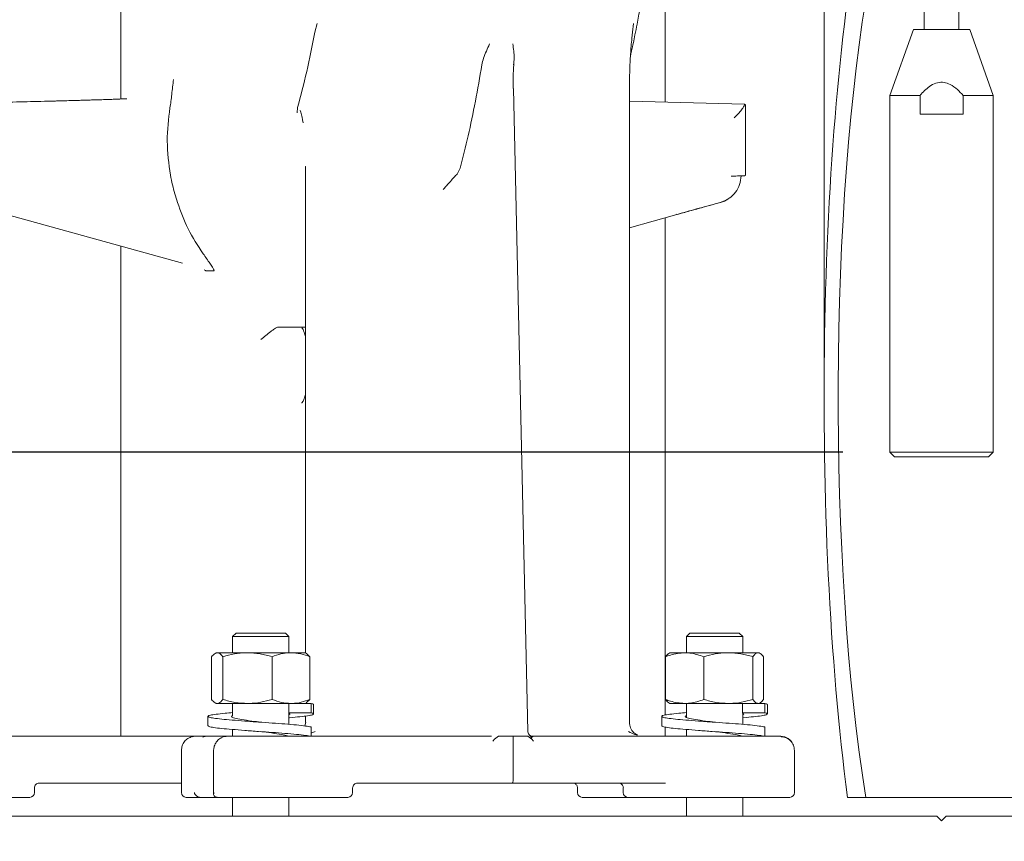
# Model space of a CAD drawing. Units: millimetres. Extents: x 828 to 3675, y 118 to 2597.
# Drawn here: x 2999 to 3209, y 1492 to 1667 of the extents above; entities that cross this region are included whole.
import ezdxf

# ---------------------------------------------------------------- set-up
doc = ezdxf.new("R2010")
doc.units = ezdxf.units.MM
doc.header["$LTSCALE"] = 10
doc.linetypes.add('SLD-Durchgehend', pattern=[0])
doc.layers.add('MAßLINIE_MAßZEICHNUNGEN', color=7, linetype='SLD-Durchgehend')
doc.styles.add('SLDTEXTSTYLE0', font='Opinion Pro')
doc.dimstyles.new('SLDDIMSTYLE1', dxfattribs={"dimtxt": 52.916667, "dimasz": 35, "dimexe": 0, "dimexo": 0.0625, "dimgap": 13.229167, "dimtad": 0, "dimdec": 0, "dimrnd": 1e-09, "dimzin": 12, "dimdsep": 46, "dimtxsty": 'SLDTEXTSTYLE0', "dimsah": 1, "dimcen": 0.09, "dimadec": 0, "dimazin": 3, "dimtfac": 1, "dimtdec": 0, "dimtmove": 0, "dimatfit": 0, "dimfxl": 0, "dimfrac": 2, "dimtolj": 1, "dimtzin": 12, "dimarcsym": 0})

# ---------------------------------------------------------------- blocks, each defined once
blk = doc.blocks.new('_D_7')
at = {"layer": 'MAßLINIE_MAßZEICHNUNGEN', "color": 7}
for p, q in [((2765.92, 1574.66), (2765.92, 1634.66)), ((3174.71, 1574.66), (2755.92, 1574.66)), ((2920.71, 1497.16), (2755.92, 1497.16)), ((2765.92, 1497.16), (2765.92, 1422.07))]:
    blk.add_line(p, q, dxfattribs=at)
for points in [[(2765.92, 1574.66), (2780.92, 1609.66), (2750.92, 1609.66)], [(2765.92, 1497.16), (2750.92, 1462.16), (2780.92, 1462.16)]]:
    blk.add_solid(points, dxfattribs=at)
at = {"layer": 'MAßLINIE_MAßZEICHNUNGEN', "color": 7, "insert": (2735.25, 1347.79), "char_height": 52.917, "attachment_point": 1, "rotation": 90, "style": 'SLDTEXTSTYLE0'}
blk.add_mtext('78', dxfattribs=at)

msp = doc.modelspace()

# ---------------------------------------------------------------- linework, layer by layer
at = {"color": 7, "linetype": 'SLD-Durchgehend', "lineweight": 18}
for p, q in [((3192.01, 1709.22), (3192.01, 1664.66)), ((3199.41, 1664.66), (3199.41, 1709.22)), ((3170.71, 1693.66), (3170.71, 1586.23)), ((3020.96, 1649.88), (3020.96, 1686.16)), ((3136.87, 1649.23), (3136.87, 1686.16)), ((3062.26, 1664.14), (3062.78, 1665.94)), ((3130.15, 1665.94), (3130.06, 1665.34)), ((3189.71, 1664.66), (3184.71, 1650.66)), ((3189.71, 1664.66), (3195.71, 1664.66)), ((3195.71, 1664.66), (3201.71, 1664.66)), ((3206.71, 1650.66), (3201.71, 1664.66)), ((3107.67, 1515.18), (3104.57, 1652.11)), ((3129.3, 1517.16), (3129.3, 1652.37)), ((3184.71, 1650.66), (3184.71, 1574.66)), ((3184.71, 1650.66), (3191.13, 1650.66)), ((3191.13, 1646.66), (3191.13, 1650.66)), ((3200.3, 1650.66), (3200.3, 1646.66)), ((3200.3, 1650.66), (3206.71, 1650.66)), ((3206.71, 1574.66), (3206.71, 1650.66)), ((3058.62, 1648.07), (3058.52, 1646.96)), ((3129.3, 1649.43), (3153.76, 1648.77)), ((3153.74, 1648.63), (3153.76, 1648.77)), ((3153.76, 1648.77), (3154, 1648.66)), ((3154, 1633.66), (3154, 1648.66)), ((3059.27, 1647.22), (3059.2, 1647.41)), ((3200.3, 1646.66), (3191.13, 1646.66)), ((3059.69, 1645.42), (3059.8, 1644.78)), ((3060.32, 1635.5), (3060.32, 1531.94)), ((3092.56, 1633.91), (3093.24, 1635.18)), ((3151.59, 1633.47), (3150.9, 1633.45)), ((3151.59, 1633.47), (3150.9, 1633.45)), ((3153.74, 1633.54), (3154, 1633.66)), ((2990.52, 1626.99), (3034.15, 1614.89)), ((3129.3, 1622.47), (3139.36, 1625.26)), ((3136.87, 1518.69), (3136.87, 1624.57)), ((3139.35, 1625.29), (3139.44, 1625.37)), ((3020.96, 1514.16), (3020.96, 1618.55)), ((3040.76, 1613.3), (3039.2, 1613.3)), ((3054.45, 1601.31), (3054.44, 1601.31)), ((3054.45, 1601.31), (3057.7, 1601.31)), ((3059.67, 1601.31), (3060.32, 1601.31)), ((3184.71, 1574.66), (3185.71, 1573.66)), ((3184.71, 1574.66), (3195.71, 1574.66)), ((3195.71, 1574.66), (3206.71, 1574.66)), ((3205.71, 1573.66), (3206.71, 1574.66)), ((3195.71, 1573.66), (3185.71, 1573.66)), ((3205.71, 1573.66), (3195.71, 1573.66)), ((3045.53, 1536.16), (3044.78, 1535.41)), ((3044.78, 1535.41), (3044.78, 1531.96)), ((3046.54, 1535.41), (3044.78, 1535.41)), ((3045.53, 1536.16), (3047.07, 1536.16)), ((3056.78, 1535.41), (3046.54, 1535.41)), ((3047.07, 1536.16), (3056.03, 1536.16)), ((3056.78, 1535.41), (3056.03, 1536.16)), ((3056.78, 1531.96), (3056.78, 1535.41)), ((3142.13, 1536.16), (3141.38, 1535.41)), ((3141.38, 1535.41), (3141.38, 1531.96)), ((3143.13, 1535.41), (3141.38, 1535.41)), ((3142.13, 1536.16), (3143.66, 1536.16)), ((3153.38, 1535.41), (3143.13, 1535.41)), ((3143.66, 1536.16), (3152.63, 1536.16)), ((3153.38, 1535.41), (3152.63, 1536.16)), ((3153.38, 1531.96), (3153.38, 1535.41)), ((3040.31, 1531.11), (3040.31, 1522.01)), ((3041.28, 1531.96), (3041.04, 1531.82)), ((3041.52, 1531.96), (3041.28, 1531.96)), ((3047.97, 1531.96), (3041.52, 1531.96)), ((3042.73, 1531.11), (3042.73, 1522.01)), ((3057.23, 1531.96), (3047.97, 1531.96)), ((3053.2, 1531.11), (3053.2, 1522.01)), ((3060.28, 1531.96), (3057.23, 1531.96)), ((3060.52, 1531.82), (3060.28, 1531.96)), ((3060.52, 1531.77), (3061.26, 1531.11)), ((3061.26, 1531.11), (3061.26, 1522.01)), ((3136.95, 1531.11), (3136.95, 1522.01)), ((3137.88, 1531.96), (3137.65, 1531.83)), ((3141.04, 1531.96), (3137.88, 1531.96)), ((3150.33, 1531.96), (3141.04, 1531.96)), ((3145.12, 1531.11), (3145.12, 1522.01)), ((3156.67, 1531.96), (3150.33, 1531.96)), ((3155.55, 1531.11), (3155.55, 1522.01)), ((3156.88, 1531.96), (3156.67, 1531.96)), ((3157.1, 1531.83), (3156.88, 1531.96)), ((3157.8, 1531.11), (3157.8, 1522.01)), ((3061.26, 1522.01), (3060.52, 1521.35)), ((3041.04, 1521.3), (3041.28, 1521.16)), ((3041.52, 1521.16), (3041.28, 1521.16)), ((3047.97, 1521.16), (3041.52, 1521.16)), ((3044.78, 1521.16), (3044.78, 1518.43)), ((3057.23, 1521.16), (3047.97, 1521.16)), ((3056.74, 1519.16), (3056.74, 1521.16)), ((3059.83, 1521.16), (3057.23, 1521.16)), ((3059.83, 1521.16), (3061.5, 1521.16)), ((3060.28, 1521.16), (3060.52, 1521.3)), ((3060.32, 1521.18), (3060.32, 1521.16)), ((3061.5, 1521.16), (3061.5, 1519.16)), ((3062.03, 1518.92), (3062.03, 1520.92)), ((3137.65, 1521.29), (3137.88, 1521.16)), ((3141.04, 1521.16), (3137.88, 1521.16)), ((3150.33, 1521.16), (3141.04, 1521.16)), ((3141.38, 1521.16), (3141.38, 1518.24)), ((3156.43, 1521.16), (3150.33, 1521.16)), ((3153.33, 1519.16), (3153.33, 1521.16)), ((3156.43, 1521.16), (3158.09, 1521.16)), ((3156.88, 1521.16), (3157.1, 1521.29)), ((3158.09, 1521.16), (3158.09, 1519.16)), ((3158.63, 1518.92), (3158.63, 1520.92)), ((3039.53, 1518.42), (3039.53, 1516.42)), ((3061.5, 1519.16), (3056.74, 1519.16)), ((3056.96, 1518.91), (3056.74, 1519.16)), ((3056.78, 1516.71), (3056.78, 1519.11)), ((3056.78, 1518.74), (3057.01, 1518.85)), ((3060.32, 1518.47), (3060.32, 1517.16)), ((3136.13, 1518.42), (3136.13, 1516.42)), ((3158.09, 1519.16), (3153.33, 1519.16)), ((3153.55, 1518.91), (3153.33, 1519.16)), ((3153.38, 1516.71), (3153.38, 1519.11)), ((3153.38, 1518.74), (3153.6, 1518.85)), ((3044.78, 1515.62), (3044.78, 1514.16)), ((3060.35, 1517.16), (3060.19, 1516.36)), ((3061.5, 1516.16), (3061.5, 1514.16)), ((3136.87, 1514.16), (3136.87, 1516.14)), ((3141.38, 1515.62), (3141.38, 1514.16)), ((3158.09, 1516.16), (3158.09, 1514.16)), ((2996.49, 1514.16), (3002.83, 1514.16)), ((3002.83, 1514.16), (3017.9, 1514.16)), ((3036.8, 1514.16), (3017.9, 1514.16)), ((3036.2, 1514.08), (3036.8, 1514.16)), ((3036.8, 1514.16), (3039.54, 1514.16)), ((3039.54, 1514.16), (3043.68, 1514.16)), ((3043.68, 1514.16), (3046.54, 1514.16)), ((3046.54, 1514.16), (3099.91, 1514.16)), ((3061.5, 1514.83), (3062.34, 1515.16)), ((3100.19, 1513.16), (3100.56, 1513.56)), ((3100.56, 1513.56), (3101.41, 1514.16)), ((3101.41, 1514.16), (3101.82, 1514.16)), ((3101.82, 1514.16), (3104.54, 1514.16)), ((3104.54, 1514.16), (3104.54, 1505.16)), ((3104.54, 1514.16), (3107.26, 1514.16)), ((3107.63, 1514.16), (3107.26, 1514.16)), ((3108.48, 1513.56), (3107.63, 1514.16)), ((3108.48, 1513.56), (3108.85, 1513.16)), ((3108.61, 1514.16), (3161.48, 1514.16)), ((3161.59, 1514.08), (3161.48, 1514.16)), ((3033.88, 1511.16), (3033.88, 1502.16)), ((3040.75, 1511.16), (3040.75, 1501.9)), ((3164.41, 1502.16), (3164.41, 1511.16)), ((3002.59, 1502.16), (3002.59, 1503.16)), ((3003.53, 1504.16), (3033.88, 1504.16)), ((3070.34, 1502.16), (3070.34, 1503.16)), ((3104.28, 1504.16), (3071.28, 1504.16)), ((3136.97, 1504.16), (3104.28, 1504.16)), ((3118.21, 1503.16), (3118.21, 1502.16)), ((3127.94, 1503.16), (3127.94, 1502.16)), ((2967.14, 1501.16), (3001.59, 1501.16)), ((3037.86, 1501.16), (3034.88, 1501.16)), ((3041.49, 1501.16), (3037.86, 1501.16)), ((3044.6, 1501.16), (3041.49, 1501.16)), ((3069.34, 1501.16), (3044.6, 1501.16)), ((3044.78, 1501.16), (3044.78, 1497.16)), ((3056.78, 1497.16), (3056.78, 1501.16)), ((3128.94, 1501.16), (3119.21, 1501.16)), ((3138.89, 1501.16), (3128.94, 1501.16)), ((3163.41, 1501.16), (3138.89, 1501.16)), ((3141.38, 1501.16), (3141.38, 1497.16)), ((3153.38, 1497.16), (3153.38, 1501.16)), ((3175.71, 1501.16), (3179.62, 1501.16)), ((3179.62, 1501.16), (3211.81, 1501.16)), ((2930.71, 1497.16), (3194.71, 1497.16)), ((3194.71, 1497.16), (3195.71, 1496.16)), ((3195.71, 1496.16), (3196.71, 1497.16)), ((3196.71, 1497.16), (3460.71, 1497.16))]:
    msp.add_line(p, q, dxfattribs=at)
at = {"color": 7, "linetype": 'SLD-Durchgehend', "lineweight": 18, "flags": 128}
msp.add_lwpolyline([(3038.47, 1513.95), (3038.97, 1514.1), (3039.54, 1514.16)], dxfattribs=at)
at = {"color": 7, "linetype": 'SLD-Durchgehend', "lineweight": 18}
for centre, radius, start, end in [((3043.68, 1511.34), 2.82, 90.0453, 114.2086), ((3001.59, 1502.16), 1, 270.0707, 0), ((3034.88, 1502.16), 1, 180, 270), ((3069.34, 1502.16), 1, 270.0707, 0), ((3119.21, 1502.16), 1, 180, 270), ((3128.94, 1502.16), 1, 180, 270), ((3163.41, 1502.16), 1, 270.0786, 360)]:
    msp.add_arc(centre, radius, start, end, dxfattribs=at)
for major_axis, start_param, end_param in [((0, 141.78), 4.068888, 8.497483), ((0, 124.77), 3.962144, 8.604227)]:
    msp.add_ellipse((3195.71, 1586.23), major_axis=major_axis, ratio=0.176327, start_param=start_param, end_param=end_param, dxfattribs=at)
for points, knots in [([(3129.47, 1659.09), (3129.55, 1659.41), (3129.77, 1660.34), (3130.09, 1661.83), (3130.49, 1663.74), (3130.97, 1666.19), (3131.57, 1669.43), (3132.19, 1673.17), (3132.74, 1676.85), (3133.19, 1680.16), (3133.56, 1683.15), (3133.92, 1686.27), (3134.29, 1689.96), (3134.7, 1694.58), (3135.09, 1700.11), (3135.38, 1705.37), (3135.48, 1708.79), (3135.52, 1710.06)], [0, 0, 0, 0, 0.0216812, 0.0617267, 0.0968748, 0.1460371, 0.2193879, 0.3022095, 0.3764361, 0.4417199, 0.4983203, 0.5521131, 0.623081, 0.7105647, 0.8136655, 0.9312104, 1, 1, 1, 1]), ([(3129.78, 1662.85), (3129.78, 1662.85), (3129.85, 1663.72), (3129.97, 1664.53), (3130.09, 1665.33)], [0, 0, 0, 0, 0.000013, 1, 1, 1, 1]), ([(3058.62, 1648.07), (3059.29, 1650.57), (3060.61, 1655.55), (3061.72, 1661.28), (3062.26, 1664.14)], [0, 0, 0, 0, 0.501528, 1, 1, 1, 1]), ([(3129.27, 1652.37), (3129.28, 1653.55), (3129.31, 1655.92), (3129.48, 1659.43), (3129.68, 1661.71), (3129.78, 1662.85)], [0, 0, 0, 0, 0.331868, 0.665687, 1, 1, 1, 1]), ([(3097.86, 1657.17), (3097.96, 1657.64), (3098.19, 1658.63), (3098.79, 1660.1), (3099.25, 1661.11), (3099.47, 1661.61)], [0, 0, 0, 0, 0.314361, 0.659441, 1, 1, 1, 1]), ([(3104.43, 1661.61), (3104.5, 1661.11), (3104.64, 1660.1), (3104.76, 1658.63), (3104.66, 1657.64), (3104.62, 1657.17)], [0, 0, 0, 0, 0.340543, 0.685633, 1, 1, 1, 1]), ([(3104.54, 1652.13), (3104.53, 1652.97), (3104.51, 1654.66), (3104.59, 1656.85), (3104.7, 1658.15), (3104.74, 1658.63)], [0, 0, 0, 0, 0.382677, 0.76637, 1, 1, 1, 1]), ([(3093.24, 1635.18), (3093.81, 1637.44), (3094.96, 1641.95), (3096.5, 1649.31), (3097.41, 1654.55), (3097.86, 1657.17)], [0, 0, 0, 0, 0.334783, 0.668204, 1, 1, 1, 1]), ([(3032.18, 1654.01), (3032.07, 1653), (3031.92, 1651.57), (3031.67, 1649.45), (3031.52, 1648.46), (3031.44, 1647.99)], [0, 0, 0, 0, 0.566639, 0.796356, 1, 1, 1, 1]), ([(3104.52, 1652.13), (3104.54, 1652.13), (3104.57, 1652.13), (3104.56, 1652.12), (3104.55, 1652.11)], [0, 0, 0, 0, 0.48583, 1, 1, 1, 1]), ([(3129.25, 1652.37), (3129.27, 1652.37), (3129.31, 1652.37), (3129.29, 1652.37), (3129.29, 1652.37)], [0, 0, 0, 0, 0.50431, 1, 1, 1, 1]), ([(3200.3, 1650.66), (3199.91, 1651.08), (3199.09, 1651.98), (3197.73, 1652.99), (3196.25, 1653.51), (3194.79, 1653.43), (3193.05, 1652.63), (3191.9, 1651.54), (3191.22, 1650.75), (3191.13, 1650.66)], [0, 0, 0, 0, 0.156586, 0.329741, 0.453081, 0.577275, 0.716885, 0.964954, 1, 1, 1, 1]), ([(3022.25, 1649.94), (3022.01, 1649.93), (3021.51, 1649.9), (3020.33, 1649.86), (3019.11, 1649.81), (3017.97, 1649.78), (3016.63, 1649.73), (3015.22, 1649.69), (3013.84, 1649.65), (3012.51, 1649.61), (3011.07, 1649.57), (3009.53, 1649.53), (3008.18, 1649.49), (3007.11, 1649.46), (3006.32, 1649.44), (3005.52, 1649.42), (3004.01, 1649.38), (3001.73, 1649.32), (2998.72, 1649.25), (2995.77, 1649.18), (2993.02, 1649.13), (2990.61, 1649.08), (2988.92, 1649.05), (2987.8, 1649.04), (2987.12, 1649.03), (2986.6, 1649.02), (2986.21, 1649.02), (2986.06, 1649.02), (2985.99, 1649.02)], [0, 0, 0, 0, 0.0589641, 0.1231884, 0.1574982, 0.191865, 0.2309151, 0.2699231, 0.2998067, 0.329669, 0.359714, 0.3929744, 0.4261509, 0.4418932, 0.4575894, 0.4732689, 0.4889612, 0.5470163, 0.6075897, 0.669965, 0.7332799, 0.797261, 0.8589551, 0.8920494, 0.9252423, 0.951477, 0.977646, 1, 1, 1, 1]), ([(3031.44, 1647.99), (3031.15, 1645.64), (3030.56, 1640.86), (3031.22, 1636.08), (3031.56, 1633.66)], [0, 0, 0, 0, 0.491833, 1, 1, 1, 1]), ([(3151.59, 1645.85), (3151.88, 1646.15), (3152.45, 1646.74), (3153.14, 1647.57), (3153.63, 1648.25), (3153.7, 1648.51), (3153.74, 1648.63)], [0, 0, 0, 0, 0.2698204, 0.5407131, 0.7882948, 1, 1, 1, 1]), ([(3059.24, 1647.35), (3059.35, 1647), (3059.53, 1646.43), (3059.64, 1645.7), (3059.69, 1645.42)], [0, 0, 0, 0, 0.621215, 1, 1, 1, 1]), ([(3060.33, 1635.5), (3060.33, 1635.5), (3060.31, 1635.5), (3060.35, 1635.5), (3060.37, 1635.5)], [0, 0, 0, 0, 0.476447, 1, 1, 1, 1]), ([(3031.56, 1633.66), (3031.7, 1632.97), (3031.96, 1631.65), (3032.47, 1629.71), (3032.86, 1628.48), (3033.05, 1627.86)], [0, 0, 0, 0, 0.349523, 0.674308, 1, 1, 1, 1]), ([(3092.56, 1633.91), (3092.37, 1633.69), (3091.93, 1633.2), (3091.17, 1632.37), (3090.62, 1631.77), (3090.29, 1631.4), (3090.04, 1631.11), (3089.79, 1630.83), (3089.62, 1630.62)], [0, 0, 0, 0, 0.227074, 0.499079, 0.749381, 0.757997, 0.822797, 1, 1, 1, 1]), ([(3148.83, 1627.94), (3149.41, 1628.17), (3150.56, 1628.62), (3151.91, 1629.97), (3152.83, 1631.65), (3152.97, 1632.9), (3153.04, 1633.53)], [0, 0, 0, 0, 0.250951, 0.501506, 0.751418, 1, 1, 1, 1]), ([(3151.59, 1633.47), (3151.83, 1633.47), (3152.28, 1633.49), (3152.95, 1633.51), (3153.26, 1633.52), (3153.44, 1633.53)], [0, 0, 0, 0, 0.303292, 0.57139, 1, 1, 1, 1]), ([(3153.44, 1633.53), (3153.53, 1633.53), (3153.69, 1633.54), (3153.72, 1633.54), (3153.74, 1633.54)], [0, 0, 0, 0, 0.51004, 1, 1, 1, 1]), ([(3033.05, 1627.86), (3033.74, 1625.95), (3035.14, 1622.08), (3037.38, 1618.66), (3038.51, 1616.93)], [0, 0, 0, 0, 0.493908, 1, 1, 1, 1]), ([(3148.66, 1627.86), (3147.11, 1627.43), (3144.56, 1626.72), (3141.45, 1625.85), (3139.88, 1625.41), (3139.31, 1625.26)], [0, 0, 0, 0, 0.500001, 0.816803, 1, 1, 1, 1]), ([(3139.46, 1625.32), (3140.01, 1625.48), (3141, 1625.75), (3142.75, 1626.24), (3145.32, 1626.96), (3147.46, 1627.56), (3148.83, 1627.94)], [0, 0, 0, 0, 0.17628, 0.314236, 0.560458, 1, 1, 1, 1]), ([(3148.66, 1627.86), (3149.23, 1628.03), (3149.84, 1628.2), (3150.3, 1628.62), (3150.32, 1628.65)], [0, 0, 0, 0, 0.9455959, 1, 1, 1, 1]), ([(3038.51, 1616.93), (3039.02, 1616.23), (3039.75, 1615.2), (3040.49, 1614.12), (3040.78, 1613.6), (3040.86, 1613.34), (3040.79, 1613.31), (3040.76, 1613.3)], [0, 0, 0, 0, 0.443094, 0.646712, 0.813976, 0.914839, 1, 1, 1, 1]), ([(3038.74, 1613.5), (3038.84, 1613.44), (3039, 1613.35), (3039.13, 1613.3), (3039.18, 1613.3), (3039.2, 1613.3)], [0, 0, 0, 0, 0.496951, 0.816627, 1, 1, 1, 1]), ([(3050.82, 1598.65), (3051.16, 1598.95), (3051.85, 1599.55), (3052.76, 1600.28), (3053.45, 1600.78), (3053.9, 1601.07), (3054.25, 1601.26), (3054.38, 1601.3), (3054.44, 1601.31)], [0, 0, 0, 0, 0.2513619, 0.5022815, 0.6451366, 0.7741357, 0.8914606, 1, 1, 1, 1]), ([(3057.7, 1601.31), (3057.93, 1601.3), (3058.37, 1601.29), (3059.28, 1601.26), (3059.39, 1601.29), (3059.56, 1601.3), (3059.67, 1601.31)], [0, 0, 0, 0, 0.2618796, 0.49322, 0.666, 1, 1, 1, 1]), ([(3059.51, 1601.18), (3059.51, 1601.18), (3059.49, 1601.19), (3059.68, 1601.02), (3059.91, 1600.54), (3060.15, 1599.95), (3060.27, 1599.45), (3060.32, 1599.29)], [0, 0, 0, 0, 0.014112, 0.284573, 0.557423, 0.852993, 1, 1, 1, 1]), ([(3060.32, 1586.99), (3060.22, 1586.66), (3060.03, 1586.01), (3059.75, 1585.42), (3059.52, 1585.14), (3059.52, 1585.14), (3059.53, 1585.14)], [0, 0, 0, 0, 0.2961398, 0.5921861, 0.8369506, 1, 1, 1, 1]), ([(3041.52, 1531.96), (3041.21, 1531.86), (3040.8, 1531.73), (3040.41, 1531.24), (3040.31, 1531.11)], [0, 0, 0, 0, 0.742449, 1, 1, 1, 1]), ([(3042.73, 1531.11), (3042.44, 1531.44), (3042.04, 1531.9), (3041.63, 1531.94), (3041.52, 1531.96)], [0, 0, 0, 0, 0.731366, 1, 1, 1, 1]), ([(3047.97, 1531.96), (3047.84, 1531.96), (3046.9, 1531.95), (3045.13, 1531.76), (3043.53, 1531.33), (3042.73, 1531.11)], [0, 0, 0, 0, 0.070092, 0.530785, 1, 1, 1, 1]), ([(3053.2, 1531.11), (3052.35, 1531.35), (3050.64, 1531.82), (3048.86, 1531.91), (3047.97, 1531.96)], [0, 0, 0, 0, 0.495458, 1, 1, 1, 1]), ([(3057.23, 1531.96), (3057.14, 1531.96), (3056.41, 1531.95), (3055.05, 1531.76), (3053.82, 1531.33), (3053.2, 1531.11)], [0, 0, 0, 0, 0.070092, 0.530785, 1, 1, 1, 1]), ([(3061.26, 1531.11), (3060.6, 1531.35), (3059.28, 1531.82), (3057.92, 1531.91), (3057.23, 1531.96)], [0, 0, 0, 0, 0.495458, 1, 1, 1, 1]), ([(3141.04, 1531.96), (3140.01, 1531.86), (3138.63, 1531.73), (3137.29, 1531.24), (3136.95, 1531.11)], [0, 0, 0, 0, 0.742449, 1, 1, 1, 1]), ([(3136.95, 1531.11), (3137.13, 1531.36), (3137.37, 1531.69), (3137.61, 1531.77), (3137.67, 1531.79)], [0, 0, 0, 0, 0.773964, 1, 1, 1, 1]), ([(3145.12, 1531.11), (3144.14, 1531.44), (3142.79, 1531.9), (3141.41, 1531.94), (3141.04, 1531.96)], [0, 0, 0, 0, 0.731366, 1, 1, 1, 1]), ([(3150.33, 1531.96), (3150.21, 1531.96), (3149.27, 1531.95), (3147.51, 1531.76), (3145.92, 1531.33), (3145.12, 1531.11)], [0, 0, 0, 0, 0.0700918, 0.5307854, 1, 1, 1, 1]), ([(3155.55, 1531.11), (3154.7, 1531.35), (3152.99, 1531.82), (3151.23, 1531.91), (3150.33, 1531.96)], [0, 0, 0, 0, 0.495458, 1, 1, 1, 1]), ([(3156.67, 1531.96), (3156.65, 1531.96), (3156.44, 1531.95), (3156.06, 1531.76), (3155.72, 1531.33), (3155.55, 1531.11)], [0, 0, 0, 0, 0.0700918, 0.5307854, 1, 1, 1, 1]), ([(3157.8, 1531.11), (3157.62, 1531.35), (3157.25, 1531.82), (3156.87, 1531.91), (3156.67, 1531.96)], [0, 0, 0, 0, 0.495458, 1, 1, 1, 1]), ([(3040.31, 1522.01), (3040.41, 1521.88), (3040.8, 1521.38), (3041.21, 1521.25), (3041.52, 1521.16)], [0, 0, 0, 0, 0.2575513, 1, 1, 1, 1]), ([(3041.52, 1521.16), (3041.63, 1521.17), (3042.04, 1521.22), (3042.44, 1521.67), (3042.73, 1522.01)], [0, 0, 0, 0, 0.268634, 1, 1, 1, 1]), ([(3042.73, 1522.01), (3043.58, 1521.77), (3045.29, 1521.29), (3047.07, 1521.2), (3047.97, 1521.16)], [0, 0, 0, 0, 0.495458, 1, 1, 1, 1]), ([(3047.97, 1521.16), (3048.09, 1521.16), (3049.03, 1521.17), (3050.8, 1521.35), (3052.4, 1521.79), (3053.2, 1522.01)], [0, 0, 0, 0, 0.070092, 0.530785, 1, 1, 1, 1]), ([(3053.2, 1522.01), (3053.86, 1521.77), (3055.18, 1521.29), (3056.54, 1521.2), (3057.23, 1521.16)], [0, 0, 0, 0, 0.495458, 1, 1, 1, 1]), ([(3057.23, 1521.16), (3057.33, 1521.16), (3058.05, 1521.17), (3059.41, 1521.35), (3060.64, 1521.79), (3061.26, 1522.01)], [0, 0, 0, 0, 0.070092, 0.530785, 1, 1, 1, 1]), ([(3136.95, 1522.01), (3137.29, 1521.88), (3138.63, 1521.38), (3140.01, 1521.25), (3141.04, 1521.16)], [0, 0, 0, 0, 0.257551, 1, 1, 1, 1]), ([(3137.67, 1521.32), (3137.6, 1521.35), (3137.36, 1521.44), (3137.12, 1521.77), (3136.95, 1522.01)], [0, 0, 0, 0, 0.267041, 1, 1, 1, 1]), ([(3141.04, 1521.16), (3141.41, 1521.17), (3142.79, 1521.22), (3144.14, 1521.67), (3145.12, 1522.01)], [0, 0, 0, 0, 0.268634, 1, 1, 1, 1]), ([(3145.12, 1522.01), (3145.97, 1521.77), (3147.68, 1521.29), (3149.44, 1521.2), (3150.33, 1521.16)], [0, 0, 0, 0, 0.495458, 1, 1, 1, 1]), ([(3150.33, 1521.16), (3150.46, 1521.16), (3151.39, 1521.17), (3153.16, 1521.35), (3154.74, 1521.79), (3155.55, 1522.01)], [0, 0, 0, 0, 0.070092, 0.530785, 1, 1, 1, 1]), ([(3155.55, 1522.01), (3155.73, 1521.77), (3156.1, 1521.29), (3156.48, 1521.2), (3156.67, 1521.16)], [0, 0, 0, 0, 0.495458, 1, 1, 1, 1]), ([(3157.08, 1521.32), (3157.15, 1521.35), (3157.39, 1521.44), (3157.63, 1521.77), (3157.8, 1522.01)], [0, 0, 0, 0, 0.267041, 1, 1, 1, 1]), ([(3061.97, 1520.92), (3061.99, 1520.93), (3062.11, 1521.02), (3061.78, 1521.09), (3061.5, 1521.16)], [0, 0, 0, 0, 0.165518, 1, 1, 1, 1]), ([(3158.56, 1520.92), (3158.58, 1520.93), (3158.7, 1521.02), (3158.37, 1521.09), (3158.09, 1521.16)], [0, 0, 0, 0, 0.165518, 1, 1, 1, 1]), ([(3061.5, 1516.16), (3061.14, 1516.22), (3060.4, 1516.35), (3058.44, 1516.57), (3055.99, 1516.79), (3053.21, 1516.99), (3050.27, 1517.19), (3047.33, 1517.41), (3044.63, 1517.63), (3042.37, 1517.82), (3040.68, 1518.02), (3039.66, 1518.24), (3039.42, 1518.46), (3039.94, 1518.66), (3041.21, 1518.85), (3042.85, 1519.05), (3044.24, 1519.17), (3044.78, 1519.21)], [0, 0, 0, 0, 0.067052, 0.136493, 0.205935, 0.272987, 0.340038, 0.40948, 0.478922, 0.545974, 0.613025, 0.682467, 0.751909, 0.81896, 0.886012, 0.955454, 1, 1, 1, 1]), ([(3050.82, 1517.15), (3050.17, 1517.24), (3048.68, 1517.43), (3046.64, 1517.73), (3045.1, 1518.02), (3044.37, 1518.34), (3044.66, 1518.52), (3044.78, 1518.61)], [0, 0, 0, 0, 0.172486, 0.390328, 0.601202, 0.821005, 1, 1, 1, 1]), ([(3056.78, 1518.12), (3056.82, 1518.12), (3057.73, 1518.19), (3059.17, 1518.32), (3060.89, 1518.52), (3061.89, 1518.74), (3062.18, 1518.96), (3061.73, 1519.09), (3061.5, 1519.16)], [0, 0, 0, 0, 0.008687, 0.204163, 0.399638, 0.602081, 0.804525, 1, 1, 1, 1]), ([(3158.09, 1516.16), (3157.73, 1516.22), (3157, 1516.35), (3155.03, 1516.57), (3152.59, 1516.79), (3149.8, 1516.99), (3146.86, 1517.19), (3143.92, 1517.41), (3141.22, 1517.63), (3138.97, 1517.82), (3137.27, 1518.02), (3136.25, 1518.24), (3136.01, 1518.46), (3136.53, 1518.66), (3137.8, 1518.85), (3139.44, 1519.05), (3140.83, 1519.17), (3141.38, 1519.21)], [0, 0, 0, 0, 0.0670517, 0.1364934, 0.2059351, 0.2729868, 0.3400385, 0.4094802, 0.4789219, 0.5459736, 0.6130253, 0.682467, 0.7519087, 0.8189604, 0.8860121, 0.9554538, 1, 1, 1, 1]), ([(3147.42, 1517.15), (3146.76, 1517.24), (3145.27, 1517.43), (3143.24, 1517.73), (3141.69, 1518.02), (3140.96, 1518.34), (3141.25, 1518.52), (3141.38, 1518.61)], [0, 0, 0, 0, 0.172486, 0.390328, 0.601202, 0.821005, 1, 1, 1, 1]), ([(3153.38, 1518.12), (3153.41, 1518.12), (3154.32, 1518.19), (3155.76, 1518.32), (3157.49, 1518.52), (3158.49, 1518.74), (3158.78, 1518.96), (3158.32, 1519.09), (3158.09, 1519.16)], [0, 0, 0, 0, 0.008687, 0.204163, 0.399638, 0.602081, 0.804525, 1, 1, 1, 1]), ([(3061.5, 1514.16), (3061.14, 1514.22), (3060.4, 1514.35), (3058.44, 1514.57), (3055.99, 1514.79), (3053.21, 1514.99), (3050.27, 1515.19), (3047.33, 1515.41), (3044.63, 1515.63), (3042.37, 1515.82), (3040.7, 1516.02), (3039.68, 1516.23), (3039.62, 1516.36), (3039.59, 1516.42)], [0, 0, 0, 0, 0.090781, 0.184798, 0.278815, 0.369596, 0.460377, 0.554394, 0.64841, 0.739191, 0.829972, 0.923989, 1, 1, 1, 1]), ([(3060.35, 1517.16), (3060.34, 1517.16), (3060.31, 1517.16), (3060.32, 1517.16), (3060.33, 1517.16)], [0, 0, 0, 0, 0.3934722, 1, 1, 1, 1]), ([(3129.29, 1517.16), (3129.29, 1517.16), (3129.31, 1517.16), (3129.28, 1517.16), (3129.26, 1517.16)], [0, 0, 0, 0, 0.566853, 1, 1, 1, 1]), ([(3130.96, 1514.42), (3130.68, 1514.58), (3130.06, 1514.94), (3129.42, 1515.94), (3129.32, 1516.75), (3129.27, 1517.16)], [0, 0, 0, 0, 0.291347, 0.644877, 1, 1, 1, 1]), ([(3158.09, 1514.16), (3157.73, 1514.22), (3157, 1514.35), (3155.03, 1514.57), (3152.59, 1514.79), (3149.8, 1514.99), (3146.86, 1515.19), (3143.92, 1515.41), (3141.22, 1515.63), (3138.96, 1515.82), (3137.29, 1516.02), (3136.27, 1516.23), (3136.21, 1516.36), (3136.19, 1516.42)], [0, 0, 0, 0, 0.090781, 0.184798, 0.278815, 0.369596, 0.460377, 0.554394, 0.64841, 0.739191, 0.829972, 0.923989, 1, 1, 1, 1]), ([(3036.24, 1514.1), (3035.91, 1514), (3035.25, 1513.79), (3034.49, 1513.07), (3033.98, 1512.16), (3033.93, 1511.49), (3033.91, 1511.16)], [0, 0, 0, 0, 0.254146, 0.505786, 0.75509, 1, 1, 1, 1]), ([(3042.52, 1513.87), (3042.41, 1513.83), (3042, 1513.69), (3041.43, 1513.15), (3040.93, 1512.34), (3040.76, 1511.63), (3040.75, 1511.24), (3040.75, 1511.16)], [0, 0, 0, 0, 0.1033281, 0.381841, 0.6611075, 0.9292667, 1, 1, 1, 1]), ([(3056.74, 1514.16), (3056.4, 1514.26), (3055.72, 1514.46), (3053.72, 1514.8), (3051.95, 1515), (3050.99, 1515.13), (3050.82, 1515.15)], [0, 0, 0, 0, 0.310154, 0.628684, 0.934271, 1, 1, 1, 1]), ([(3107.62, 1515.2), (3107.64, 1515.2), (3107.67, 1515.19), (3107.66, 1515.18), (3107.65, 1515.18)], [0, 0, 0, 0, 0.485691, 1, 1, 1, 1]), ([(3108.07, 1514.34), (3108.05, 1514.37), (3107.99, 1514.42), (3107.89, 1514.54), (3107.74, 1514.76), (3107.68, 1514.97), (3107.64, 1515.12)], [0, 0, 0, 0, 0.1279513, 0.2473517, 0.4863843, 1, 1, 1, 1]), ([(3107.64, 1515.11), (3107.65, 1515.11), (3107.7, 1515.11), (3107.67, 1515.1), (3107.64, 1515.08)], [0, 0, 0, 0, 0.13414, 1, 1, 1, 1]), ([(3108.48, 1513.56), (3108.45, 1513.7), (3108.38, 1514.02), (3108.21, 1514.21), (3108.08, 1514.34), (3108.06, 1514.36)], [0, 0, 0, 0, 0.436342, 0.948266, 1, 1, 1, 1]), ([(3108.61, 1514.16), (3108.48, 1514.17), (3108.29, 1514.18), (3108.13, 1514.3), (3108.07, 1514.34)], [0, 0, 0, 0, 0.6317714, 1, 1, 1, 1]), ([(3108.7, 1514.08), (3108.57, 1514.01), (3108.42, 1513.92), (3108.34, 1513.74), (3108.32, 1513.71)], [0, 0, 0, 0, 0.852098, 1, 1, 1, 1]), ([(3108.7, 1514.08), (3108.69, 1514.09), (3108.66, 1514.15), (3108.63, 1514.15), (3108.61, 1514.16)], [0, 0, 0, 0, 0.380713, 1, 1, 1, 1]), ([(3130.98, 1514.44), (3130.79, 1514.48), (3130.17, 1514.61), (3129.54, 1514.93), (3129.09, 1515.16)], [0, 0, 0, 0, 0.301979, 1, 1, 1, 1]), ([(3153.33, 1514.16), (3153, 1514.26), (3152.32, 1514.46), (3150.32, 1514.8), (3148.55, 1515), (3147.59, 1515.13), (3147.42, 1515.15)], [0, 0, 0, 0, 0.310154, 0.628684, 0.934271, 1, 1, 1, 1]), ([(3161.48, 1514.16), (3161.72, 1514.14), (3162.17, 1514.11), (3162.8, 1513.86), (3163.31, 1513.49), (3163.67, 1513.18), (3163.78, 1512.96), (3163.8, 1512.92)], [0, 0, 0, 0, 0.259169, 0.504112, 0.734819, 0.951279, 1, 1, 1, 1]), ([(3164.38, 1511.16), (3164.34, 1511.53), (3164.28, 1512.1), (3163.93, 1512.77), (3163.47, 1513.36), (3162.69, 1513.93), (3161.96, 1514.03), (3161.59, 1514.08)], [0, 0, 0, 0, 0.248251, 0.373262, 0.498264, 0.748517, 1, 1, 1, 1]), ([(3033.92, 1511.16), (3033.91, 1511.16), (3033.85, 1511.16), (3033.88, 1511.16), (3033.91, 1511.16)], [0, 0, 0, 0, 0.234869, 1, 1, 1, 1]), ([(3164.36, 1511.16), (3164.37, 1511.16), (3164.44, 1511.16), (3164.4, 1511.16), (3164.37, 1511.16)], [0, 0, 0, 0, 0.232122, 1, 1, 1, 1]), ([(3104.28, 1504.16), (3104.31, 1504.17), (3104.38, 1504.2), (3104.46, 1504.42), (3104.51, 1504.69), (3104.53, 1504.93), (3104.54, 1505.08), (3104.54, 1505.16)], [0, 0, 0, 0, 0.249623, 0.499251, 0.720112, 0.852789, 1, 1, 1, 1]), ([(3002.59, 1503.16), (3002.6, 1503.29), (3002.63, 1503.56), (3002.86, 1503.9), (3003.19, 1504.13), (3003.45, 1504.16), (3003.58, 1504.18)], [0, 0, 0, 0, 0.25242, 0.50302, 0.751843, 1, 1, 1, 1]), ([(3070.34, 1503.16), (3070.36, 1503.29), (3070.39, 1503.56), (3070.62, 1503.9), (3070.95, 1504.13), (3071.2, 1504.16), (3071.33, 1504.18)], [0, 0, 0, 0, 0.252421, 0.5030195, 0.7518418, 1, 1, 1, 1]), ([(3117.64, 1504.08), (3117.71, 1504.03), (3117.87, 1503.95), (3118.05, 1503.73), (3118.19, 1503.47), (3118.22, 1503.26), (3118.24, 1503.16)], [0, 0, 0, 0, 0.241573, 0.486282, 0.738145, 1, 1, 1, 1]), ([(3118.24, 1503.16), (3118.23, 1503.16), (3118.2, 1503.16), (3118.22, 1503.16), (3118.22, 1503.16)], [0, 0, 0, 0, 0.34587, 1, 1, 1, 1]), ([(3127.37, 1504.08), (3127.45, 1504.03), (3127.6, 1503.95), (3127.78, 1503.73), (3127.92, 1503.47), (3127.95, 1503.26), (3127.97, 1503.16)], [0, 0, 0, 0, 0.241575, 0.486281, 0.738144, 1, 1, 1, 1]), ([(3127.97, 1503.16), (3127.96, 1503.16), (3127.94, 1503.16), (3127.95, 1503.16), (3127.96, 1503.16)], [0, 0, 0, 0, 0.345866, 1, 1, 1, 1]), ([(3036.64, 1502.16), (3036.68, 1502.03), (3036.77, 1501.78), (3037.03, 1501.5), (3037.28, 1501.32), (3037.48, 1501.23), (3037.68, 1501.17), (3037.8, 1501.16), (3037.86, 1501.16)], [0, 0, 0, 0, 0.275899, 0.553556, 0.682874, 0.798091, 0.901304, 1, 1, 1, 1]), ([(3040.78, 1502.16), (3040.76, 1502.03), (3040.72, 1501.78), (3040.83, 1501.5), (3040.99, 1501.32), (3041.14, 1501.23), (3041.3, 1501.17), (3041.43, 1501.16), (3041.49, 1501.16)], [0, 0, 0, 0, 0.275899, 0.553556, 0.682874, 0.798091, 0.901304, 1, 1, 1, 1])]:
    msp.add_open_spline(points, degree=3, knots=knots, dxfattribs=at)

# ---------------------------------------------------------------- dimensions: what is measured, and where the dimension line sits
at = {"layer": 'MAßLINIE_MAßZEICHNUNGEN', "color": 7}
dim = msp.add_linear_dim(base=(2765.91797664, 1497.15696203), p1=(3184.71448235, 1574.65696203), p2=(2930.71448235, 1497.15696203), angle=90, dimstyle='SLDDIMSTYLE1', dxfattribs=at)
dim.commit()
dim.dimension.update_dxf_attribs({"geometry": '_D_7', "text_midpoint": (2765.91797664, 1384.92625466), "dimtype": 160})

doc.saveas('drawing.dxf')
